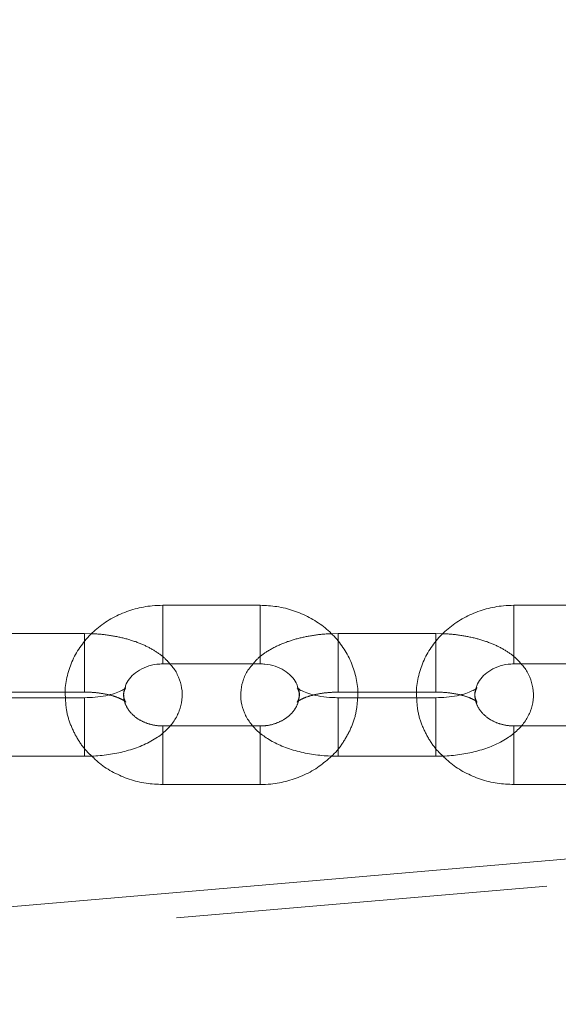
# Model space of a CAD drawing. Units: millimetres. Extents: x 0 to 59.4, y 0 to 42.1.
# Drawn here: x 14.6 to 14.8, y 8 to 8.3 of the extents above; entities that cross this region are included whole.
import ezdxf

# ---------------------------------------------------------------- set-up
doc = ezdxf.new("R2010")
doc.units = ezdxf.units.MM
doc.linetypes.add('HIDDEN', pattern=[0.1905, 0.127, -0.0635])

msp = doc.modelspace()

# ---------------------------------------------------------------- linework, layer by layer
at = {"color": 7, "linetype": 'Continuous', "lineweight": 15}
for p, q in [((19.53424, 8.41988), (12.75146, 7.83659)), ((14.68756, 8.09869), (14.65423, 8.09869)), ((14.80756, 8.09869), (14.77423, 8.09869)), ((14.62756, 8.08905), (14.59423, 8.08905)), ((14.62989, 8.08898), (14.62756, 8.08905)), ((14.71423, 8.08905), (14.71177, 8.08898)), ((14.74756, 8.08905), (14.71423, 8.08905)), ((14.74989, 8.08898), (14.74756, 8.08905)), ((14.65423, 8.07869), (14.68756, 8.07869)), ((14.77423, 8.07869), (14.80756, 8.07869)), ((14.60077, 8.06905), (14.62095, 8.06905)), ((14.72077, 8.06905), (14.74095, 8.06905)), ((14.62756, 8.06714), (14.59423, 8.06714)), ((14.74756, 8.06714), (14.71423, 8.06714)), ((14.68512, 8.05749), (14.65665, 8.05749)), ((14.80512, 8.05749), (14.77665, 8.05749)), ((14.59423, 8.04714), (14.62756, 8.04714)), ((14.71423, 8.04714), (14.74756, 8.04714)), ((14.65423, 8.03749), (14.68756, 8.03749)), ((14.77423, 8.03749), (14.80756, 8.03749))]:
    msp.add_line(p, q, dxfattribs=at)
at = {"color": 7, "linetype": 'HIDDEN', "lineweight": 0}
for p, q in [((19.53498, 8.41125), (12.7522, 7.82796)), ((14.65423, 8.07869), (14.65423, 8.09869)), ((14.68756, 8.07869), (14.68756, 8.09869)), ((14.77423, 8.07869), (14.77423, 8.09869)), ((14.62756, 8.08905), (14.62756, 8.06914)), ((14.71423, 8.08905), (14.71423, 8.06914)), ((14.74756, 8.08905), (14.74756, 8.06914)), ((14.62095, 8.06905), (14.62756, 8.06905)), ((14.71423, 8.06905), (14.72077, 8.06905)), ((14.74095, 8.06905), (14.74756, 8.06905)), ((14.62756, 8.06714), (14.62756, 8.04714)), ((14.71423, 8.06714), (14.71423, 8.04714)), ((14.74756, 8.06714), (14.74756, 8.04714)), ((14.65665, 8.05749), (14.65423, 8.05749)), ((14.65423, 8.03749), (14.65423, 8.05748)), ((14.68756, 8.05749), (14.68512, 8.05749)), ((14.68756, 8.03749), (14.68756, 8.05748)), ((14.77665, 8.05749), (14.77423, 8.05749)), ((14.77423, 8.03749), (14.77423, 8.05748))]:
    msp.add_line(p, q, dxfattribs=at)
at = {"color": 8, "linetype": 'Continuous', "lineweight": 15}
for p, q in [((14.65423, 8.09869), (14.65423, 8.084)), ((14.68756, 8.09869), (14.68756, 8.084)), ((14.77423, 8.09869), (14.77423, 8.084)), ((14.62756, 8.08905), (14.62756, 8.08788)), ((14.62756, 8.08788), (14.62756, 8.08641)), ((14.71423, 8.08905), (14.71423, 8.08788)), ((14.71423, 8.08788), (14.71423, 8.08645)), ((14.74756, 8.08905), (14.74756, 8.08788)), ((14.74756, 8.08788), (14.74756, 8.08641)), ((14.65423, 8.084), (14.65423, 8.07869)), ((14.68756, 8.084), (14.68756, 8.07869)), ((14.77423, 8.084), (14.77423, 8.07869)), ((14.62756, 8.06597), (14.62756, 8.06714)), ((14.62756, 8.04714), (14.62756, 8.06597)), ((14.71423, 8.06597), (14.71423, 8.06714)), ((14.71423, 8.04714), (14.71423, 8.06597)), ((14.74756, 8.06597), (14.74756, 8.06714)), ((14.74756, 8.04714), (14.74756, 8.06597)), ((14.65423, 8.0428), (14.65423, 8.05527)), ((14.68756, 8.0428), (14.68756, 8.05523)), ((14.77423, 8.0428), (14.77423, 8.05527)), ((14.65423, 8.03749), (14.65423, 8.0428)), ((14.68756, 8.03749), (14.68756, 8.0428)), ((14.77423, 8.03749), (14.77423, 8.0428))]:
    msp.add_line(p, q, dxfattribs=at)
at = {"color": 7, "linetype": 'Continuous', "lineweight": 15}
for points, knots in [([(15.55565, 12.36132), (15.55527, 12.36113), (15.53651, 12.35146), (15.49946, 12.33166), (15.44456, 12.30148), (15.38982, 12.27021), (15.33523, 12.23794), (15.28079, 12.20464), (15.22651, 12.17034), (15.1724, 12.13502), (15.11846, 12.0987), (15.0647, 12.06137), (15.01112, 12.02304), (14.95772, 11.98371), (14.90452, 11.94339), (14.85151, 11.90208), (14.79871, 11.85978), (14.74612, 11.8165), (14.69373, 11.77224), (14.64157, 11.727), (14.58963, 11.6808), (14.53791, 11.63363), (14.48643, 11.5855), (14.43518, 11.53642), (14.38417, 11.48638), (14.33341, 11.4354), (14.2829, 11.38347), (14.23265, 11.33061), (14.18265, 11.27682), (14.13292, 11.22209), (14.08346, 11.16645), (14.03427, 11.10989), (13.98535, 11.05242), (13.93672, 10.99404), (13.88838, 10.93476), (13.84032, 10.87459), (13.79256, 10.81353), (13.7451, 10.75159), (13.69794, 10.68876), (13.65109, 10.62507), (13.60454, 10.56051), (13.55831, 10.49508), (13.5124, 10.42881), (13.46681, 10.36168), (13.42155, 10.29372), (13.37662, 10.22492), (13.33202, 10.15528), (13.28776, 10.08483), (13.24384, 10.01356), (13.20026, 9.94147), (13.15704, 9.86859), (13.11416, 9.7949), (13.07164, 9.72043), (13.02948, 9.64517), (12.98768, 9.56913), (12.94625, 9.49232), (12.90519, 9.41475), (12.8645, 9.33642), (12.82419, 9.25734), (12.78426, 9.17752), (12.74471, 9.09696), (12.70554, 9.01567), (12.66677, 8.93366), (12.62839, 8.85094), (12.5904, 8.7675), (12.55282, 8.68337), (12.51563, 8.59855), (12.47886, 8.51304), (12.44249, 8.42686), (12.40653, 8.34), (12.37098, 8.25248), (12.33586, 8.16431), (12.30115, 8.07549), (12.26687, 7.98603), (12.23301, 7.89594), (12.19958, 7.80523), (12.16658, 7.7139), (12.13402, 7.62196), (12.10189, 7.52943), (12.07021, 7.43629), (12.03905, 7.34293), (12.01868, 7.28032), (12.00855, 7.24918)], [0, 0, 0, 0, 0.000256, 0.012848, 0.025444, 0.038043, 0.050648, 0.063256, 0.075869, 0.088486, 0.101106, 0.113731, 0.126359, 0.138991, 0.151625, 0.164263, 0.176904, 0.189548, 0.202195, 0.214843, 0.227495, 0.240148, 0.252804, 0.265461, 0.27812, 0.290781, 0.303443, 0.316107, 0.328772, 0.341438, 0.354105, 0.366773, 0.379441, 0.392111, 0.404781, 0.417451, 0.430122, 0.442794, 0.455466, 0.468138, 0.48081, 0.493482, 0.506154, 0.518827, 0.531499, 0.544171, 0.556843, 0.569515, 0.582187, 0.594858, 0.607529, 0.6202, 0.632871, 0.645541, 0.658211, 0.67088, 0.683549, 0.696218, 0.708886, 0.721554, 0.734222, 0.746889, 0.759555, 0.772221, 0.784887, 0.797552, 0.810216, 0.822881, 0.835544, 0.848208, 0.86087, 0.873533, 0.886194, 0.898856, 0.911517, 0.924177, 0.936837, 0.949497, 0.962156, 0.974814, 0.987472, 1, 1, 1, 1]), ([(15.21382, 12.33807), (15.21284, 12.3377), (15.18614, 12.32768), (15.1339, 12.30708), (15.05713, 12.27619), (14.98059, 12.24416), (14.90426, 12.21116), (14.82815, 12.17714), (14.75227, 12.14211), (14.67663, 12.10609), (14.60123, 12.06906), (14.52608, 12.03105), (14.45118, 11.99204), (14.37654, 11.95204), (14.30218, 11.91105), (14.22808, 11.86909), (14.15427, 11.82615), (14.08075, 11.78223), (14.00752, 11.73734), (13.9346, 11.69149), (13.86198, 11.64467), (13.78968, 11.5969), (13.7177, 11.54817), (13.64604, 11.49849), (13.57472, 11.44787), (13.50374, 11.3963), (13.43311, 11.3438), (13.36282, 11.29037), (13.2929, 11.23601), (13.22334, 11.18072), (13.15416, 11.12452), (13.08535, 11.06741), (13.01692, 11.00939), (12.94889, 10.95047), (12.88125, 10.89065), (12.81401, 10.82994), (12.74718, 10.76835), (12.68076, 10.70587), (12.61476, 10.64252), (12.54919, 10.57829), (12.48405, 10.51321), (12.41935, 10.44726), (12.35509, 10.38047), (12.29128, 10.31282), (12.22792, 10.24434), (12.16502, 10.17502), (12.10259, 10.10488), (12.04062, 10.03391), (11.97914, 9.96213), (11.91813, 9.88953), (11.85762, 9.81614), (11.79759, 9.74195), (11.73806, 9.66697), (11.67904, 9.5912), (11.62052, 9.51466), (11.56252, 9.43735), (11.50503, 9.35928), (11.44807, 9.28046), (11.39164, 9.20088), (11.33574, 9.12056), (11.28037, 9.03951), (11.22555, 8.95773), (11.17128, 8.87523), (11.11756, 8.79202), (11.0644, 8.7081), (11.0118, 8.62348), (10.95976, 8.53818), (10.9083, 8.45219), (10.85741, 8.36552), (10.80711, 8.27819), (10.75738, 8.1902), (10.70825, 8.10155), (10.65971, 8.01226), (10.61176, 7.92234), (10.56442, 7.83178), (10.51768, 7.74061), (10.47155, 7.64882), (10.42603, 7.55643), (10.38113, 7.46344), (10.33764, 7.37151), (10.30612, 7.30359), (10.28931, 7.2669), (10.28618, 7.26005)], [0, 0, 0, 0, 0.000487, 0.013246, 0.026005, 0.038765, 0.051526, 0.064289, 0.077052, 0.089817, 0.102582, 0.115349, 0.128117, 0.140885, 0.153655, 0.166426, 0.179198, 0.191971, 0.204745, 0.21752, 0.230296, 0.243073, 0.255851, 0.26863, 0.281409, 0.29419, 0.306972, 0.319754, 0.332537, 0.345321, 0.358106, 0.370891, 0.383678, 0.396464, 0.409252, 0.42204, 0.434829, 0.447619, 0.460409, 0.4732, 0.485991, 0.498783, 0.511576, 0.524369, 0.537162, 0.549956, 0.56275, 0.575545, 0.58834, 0.601135, 0.613931, 0.626727, 0.639524, 0.65232, 0.665117, 0.677915, 0.690712, 0.70351, 0.716308, 0.729106, 0.741904, 0.754703, 0.767501, 0.7803, 0.793099, 0.805898, 0.818697, 0.831497, 0.844296, 0.857095, 0.869895, 0.882694, 0.895494, 0.908294, 0.921093, 0.933893, 0.946693, 0.959492, 0.972292, 0.985092, 0.997218, 1, 1, 1, 1]), ([(10.46897, 7.17646), (10.47647, 7.1928), (10.49825, 7.24027), (10.53478, 7.31841), (10.57875, 7.41068), (10.62335, 7.50235), (10.66855, 7.59341), (10.71435, 7.68387), (10.76076, 7.77371), (10.80775, 7.86292), (10.85534, 7.95149), (10.90351, 8.03942), (10.95226, 8.12671), (11.0016, 8.21333), (11.0515, 8.29929), (11.10197, 8.38458), (11.153, 8.46918), (11.2046, 8.5531), (11.25675, 8.63632), (11.30944, 8.71884), (11.36269, 8.80065), (11.41647, 8.88173), (11.47079, 8.9621), (11.52563, 9.04173), (11.58101, 9.12063), (11.6369, 9.19878), (11.69331, 9.27617), (11.75023, 9.35281), (11.80766, 9.42868), (11.86558, 9.50377), (11.924, 9.57809), (11.98292, 9.65162), (12.04231, 9.72436), (12.10219, 9.79629), (12.16253, 9.86743), (12.22335, 9.93775), (12.28463, 10.00725), (12.34637, 10.07593), (12.40856, 10.14378), (12.47119, 10.21079), (12.53427, 10.27696), (12.59779, 10.34229), (12.66173, 10.40676), (12.7261, 10.47037), (12.79088, 10.53311), (12.85608, 10.59499), (12.92169, 10.65599), (12.98769, 10.71611), (13.0541, 10.77534), (13.12089, 10.83368), (13.18807, 10.89113), (13.25562, 10.94767), (13.32354, 11.0033), (13.39184, 11.05803), (13.46049, 11.11184), (13.52949, 11.16472), (13.59885, 11.21668), (13.66854, 11.26771), (13.73857, 11.31781), (13.80893, 11.36697), (13.87962, 11.41518), (13.95062, 11.46244), (14.02193, 11.50876), (14.09354, 11.55411), (14.16546, 11.59851), (14.23766, 11.64194), (14.31016, 11.6844), (14.38293, 11.72589), (14.45597, 11.76641), (14.52929, 11.80595), (14.60286, 11.8445), (14.67668, 11.88207), (14.75076, 11.91865), (14.82507, 11.95423), (14.89962, 11.98883), (14.97441, 12.02235), (15.02951, 12.0465), (15.05975, 12.05917), (15.06491, 12.06133)], [0, 0, 0, 0, 0.007025, 0.020396, 0.033766, 0.047137, 0.060508, 0.073878, 0.087249, 0.100619, 0.11399, 0.127361, 0.140731, 0.154102, 0.167473, 0.180844, 0.194214, 0.207585, 0.220956, 0.234328, 0.247699, 0.26107, 0.274442, 0.287813, 0.301185, 0.314557, 0.327929, 0.341301, 0.354674, 0.368047, 0.38142, 0.394793, 0.408167, 0.421541, 0.434915, 0.448289, 0.461664, 0.47504, 0.488416, 0.501792, 0.515168, 0.528546, 0.541923, 0.555301, 0.56868, 0.582059, 0.595439, 0.60882, 0.622201, 0.635583, 0.648966, 0.662349, 0.675733, 0.689118, 0.702503, 0.71589, 0.729277, 0.742665, 0.756055, 0.769445, 0.782836, 0.796228, 0.809621, 0.823015, 0.83641, 0.849806, 0.863203, 0.876602, 0.890001, 0.903402, 0.916804, 0.930207, 0.943611, 0.957016, 0.970423, 0.983831, 0.99724, 1, 1, 1, 1]), ([(14.66871, 9.13137), (14.66444, 9.11695), (14.65207, 9.07512), (14.63164, 9.00522), (14.6074, 8.92171), (14.5832, 8.83759), (14.55905, 8.7529), (14.53495, 8.66765), (14.5109, 8.58184), (14.4869, 8.49548), (14.46295, 8.40857), (14.44163, 8.33061), (14.42832, 8.28141), (14.42295, 8.26155)], [0, 0, 0, 0, 0.051532, 0.149552, 0.24757, 0.345587, 0.443603, 0.541618, 0.639632, 0.737644, 0.835656, 0.933667, 1, 1, 1, 1]), ([(14.47446, 8.24771), (14.4795, 8.26637), (14.49247, 8.31432), (14.51344, 8.391), (14.53734, 8.4778), (14.5613, 8.56404), (14.58531, 8.64973), (14.60937, 8.73487), (14.63348, 8.81943), (14.65763, 8.90343), (14.68183, 8.98681), (14.70158, 9.05443), (14.71329, 9.09403), (14.7169, 9.10625)], [0, 0, 0, 0, 0.06312, 0.162301, 0.261482, 0.36066, 0.459838, 0.559016, 0.658192, 0.757366, 0.85654, 0.955712, 1, 1, 1, 1]), ([(14.65423, 8.09869), (14.65303, 8.09866), (14.64985, 8.09857), (14.64473, 8.09759), (14.63911, 8.09557), (14.63397, 8.09262), (14.62948, 8.08886), (14.62581, 8.08442), (14.62305, 8.07944), (14.62141, 8.07412), (14.62074, 8.06994), (14.62097, 8.06763), (14.62101, 8.06714)], [0, 0, 0, 0, 0.067864, 0.181576, 0.295582, 0.409593, 0.523338, 0.636514, 0.748814, 0.860079, 0.970338, 1, 1, 1, 1]), ([(14.72084, 8.06714), (14.72085, 8.06728), (14.72109, 8.06923), (14.72056, 8.07304), (14.71919, 8.07832), (14.71672, 8.08326), (14.71338, 8.08772), (14.70923, 8.09157), (14.70439, 8.09471), (14.69901, 8.097), (14.69334, 8.09843), (14.68946, 8.09861), (14.68756, 8.09869)], [0, 0, 0, 0, 0.008776, 0.118296, 0.227415, 0.33652, 0.446037, 0.556272, 0.667353, 0.779259, 0.891882, 1, 1, 1, 1]), ([(14.77423, 8.09869), (14.77303, 8.09866), (14.76985, 8.09857), (14.76473, 8.09759), (14.75911, 8.09557), (14.75397, 8.09262), (14.74948, 8.08886), (14.74581, 8.08442), (14.74305, 8.07944), (14.74141, 8.07412), (14.74074, 8.06994), (14.74097, 8.06763), (14.74101, 8.06714)], [0, 0, 0, 0, 0.067864, 0.181576, 0.295581, 0.409594, 0.523339, 0.636515, 0.748814, 0.86008, 0.970338, 1, 1, 1, 1]), ([(14.62756, 8.04714), (14.6286, 8.04715), (14.63158, 8.0472), (14.63647, 8.04772), (14.64204, 8.04889), (14.64729, 8.05069), (14.65184, 8.05306), (14.6555, 8.05592), (14.65821, 8.05909), (14.66004, 8.0626), (14.66098, 8.06646), (14.66089, 8.07046), (14.65974, 8.07424), (14.65827, 8.077), (14.65704, 8.07831), (14.65667, 8.07869)], [0, 0, 0, 0, 0.049488, 0.142204, 0.236101, 0.332384, 0.43257, 0.519763, 0.59902, 0.673255, 0.745155, 0.822517, 0.896254, 0.969063, 1, 1, 1, 1]), ([(14.64139, 8.07061), (14.6415, 8.07102), (14.64182, 8.07224), (14.64321, 8.07418), (14.64553, 8.07626), (14.6486, 8.07783), (14.65165, 8.0786), (14.65355, 8.07867), (14.65423, 8.07869)], [0, 0, 0, 0, 0.102955, 0.302195, 0.492658, 0.694726, 0.892095, 1, 1, 1, 1]), ([(14.68513, 8.07869), (14.68462, 8.07812), (14.68324, 8.0766), (14.68176, 8.07357), (14.6808, 8.06973), (14.6809, 8.06573), (14.68202, 8.06192), (14.68397, 8.05856), (14.68665, 8.0556), (14.6901, 8.05299), (14.69438, 8.05075), (14.69941, 8.04898), (14.70497, 8.04778), (14.70998, 8.04721), (14.71308, 8.04716), (14.71423, 8.04714)], [0, 0, 0, 0, 0.044547, 0.11876, 0.190643, 0.267993, 0.341712, 0.414503, 0.490192, 0.572206, 0.662217, 0.757488, 0.852272, 0.945578, 1, 1, 1, 1]), ([(14.68756, 8.07869), (14.6881, 8.07868), (14.68984, 8.07863), (14.69272, 8.07799), (14.69583, 8.07653), (14.69827, 8.07452), (14.69985, 8.07245), (14.70026, 8.0711), (14.70042, 8.07056)], [0, 0, 0, 0, 0.08593, 0.278616, 0.471681, 0.666222, 0.865285, 1, 1, 1, 1]), ([(14.74756, 8.04714), (14.7486, 8.04715), (14.75158, 8.0472), (14.75647, 8.04772), (14.76204, 8.04889), (14.76729, 8.05069), (14.77184, 8.05306), (14.7755, 8.05592), (14.77821, 8.05909), (14.78004, 8.0626), (14.78098, 8.06646), (14.78089, 8.07046), (14.77974, 8.07424), (14.77827, 8.077), (14.77704, 8.07831), (14.77667, 8.07869)], [0, 0, 0, 0, 0.049488, 0.142204, 0.236101, 0.332385, 0.43257, 0.519763, 0.599021, 0.673256, 0.745155, 0.822518, 0.896255, 0.969063, 1, 1, 1, 1]), ([(14.76139, 8.07061), (14.7615, 8.07102), (14.76182, 8.07224), (14.76321, 8.07418), (14.76553, 8.07626), (14.7686, 8.07783), (14.77165, 8.0786), (14.77355, 8.07867), (14.77423, 8.07869)], [0, 0, 0, 0, 0.102953, 0.302193, 0.492659, 0.694722, 0.892095, 1, 1, 1, 1]), ([(14.6416, 8.07049), (14.64161, 8.0705), (14.64169, 8.07063), (14.64129, 8.07017), (14.64001, 8.06945), (14.63779, 8.06855), (14.6348, 8.06777), (14.63128, 8.06724), (14.62878, 8.06717), (14.62756, 8.06714)], [0, 0, 0, 0, 0.0109791, 0.1615021, 0.3139393, 0.4747181, 0.6467066, 0.8280215, 1, 1, 1, 1]), ([(14.71423, 8.06714), (14.71354, 8.06715), (14.71151, 8.06718), (14.70824, 8.06754), (14.70482, 8.06828), (14.70224, 8.06922), (14.70072, 8.07003), (14.70013, 8.07057), (14.70022, 8.07045), (14.70024, 8.07043)], [0, 0, 0, 0, 0.0973409, 0.2862582, 0.4720609, 0.6511611, 0.8037424, 0.9507545, 1, 1, 1, 1]), ([(14.7616, 8.07049), (14.76161, 8.0705), (14.76169, 8.07063), (14.76129, 8.07017), (14.76001, 8.06945), (14.75779, 8.06855), (14.7548, 8.06777), (14.75128, 8.06724), (14.74878, 8.06717), (14.74756, 8.06714)], [0, 0, 0, 0, 0.010979, 0.161501, 0.313938, 0.474719, 0.646703, 0.828022, 1, 1, 1, 1]), ([(14.63001, 8.0472), (14.63087, 8.04636), (14.63307, 8.04418), (14.63741, 8.0415), (14.64277, 8.03918), (14.64845, 8.03775), (14.65233, 8.03758), (14.65423, 8.03749)], [0, 0, 0, 0, 0.13741, 0.353344, 0.57089, 0.789822, 1, 1, 1, 1]), ([(14.68756, 8.03749), (14.68875, 8.03752), (14.69194, 8.03762), (14.69706, 8.03859), (14.70266, 8.04063), (14.70775, 8.04346), (14.71054, 8.04599), (14.7119, 8.04721)], [0, 0, 0, 0, 0.1315029, 0.3518499, 0.5727605, 0.7936806, 1, 1, 1, 1]), ([(14.75001, 8.0472), (14.75087, 8.04636), (14.75307, 8.04418), (14.75741, 8.0415), (14.76277, 8.03918), (14.76845, 8.03775), (14.77233, 8.03758), (14.77423, 8.03749)], [0, 0, 0, 0, 0.13741, 0.353344, 0.57089, 0.789819, 1, 1, 1, 1])]:
    msp.add_open_spline(points, degree=3, knots=knots, dxfattribs=at)
at = {"color": 7, "linetype": 'HIDDEN', "lineweight": 0}
for points, knots in [([(15.29382, 12.35526), (15.29322, 12.35504), (15.26687, 12.34543), (15.21491, 12.3258), (15.13802, 12.2959), (15.06135, 12.26492), (14.98488, 12.23295), (14.90863, 12.19997), (14.8326, 12.16598), (14.7568, 12.13098), (14.68123, 12.09498), (14.60591, 12.05799), (14.53083, 12.02), (14.45601, 11.98102), (14.38145, 11.94105), (14.30716, 11.90009), (14.23314, 11.85816), (14.15941, 11.81524), (14.08596, 11.77136), (14.01281, 11.7265), (13.93996, 11.68068), (13.86742, 11.63389), (13.79519, 11.58615), (13.72329, 11.53745), (13.65171, 11.4878), (13.58046, 11.43721), (13.50955, 11.38568), (13.43899, 11.33321), (13.36878, 11.27981), (13.29894, 11.22549), (13.22945, 11.17024), (13.16034, 11.11407), (13.0916, 11.057), (13.02325, 10.99901), (12.95529, 10.94012), (12.88772, 10.88034), (12.82055, 10.81967), (12.75379, 10.75811), (12.68745, 10.69567), (12.62152, 10.63235), (12.55602, 10.56817), (12.49095, 10.50312), (12.42631, 10.43721), (12.36212, 10.37045), (12.29838, 10.30285), (12.23509, 10.2344), (12.17226, 10.16512), (12.10989, 10.09502), (12.048, 10.02409), (11.98658, 9.95234), (11.92564, 9.87979), (11.86518, 9.80644), (11.80522, 9.73228), (11.74576, 9.65734), (11.6868, 9.58162), (11.62835, 9.50512), (11.57041, 9.42785), (11.51299, 9.34982), (11.45609, 9.27103), (11.39971, 9.1915), (11.34387, 9.11122), (11.28857, 9.03021), (11.23381, 8.94847), (11.1796, 8.86602), (11.12594, 8.78285), (11.07284, 8.69897), (11.0203, 8.6144), (10.96832, 8.52913), (10.91692, 8.44319), (10.86609, 8.35656), (10.81584, 8.26927), (10.76617, 8.18132), (10.71709, 8.09272), (10.6686, 8.00348), (10.62071, 7.9136), (10.57343, 7.82308), (10.52674, 7.73195), (10.48067, 7.64021), (10.4352, 7.54786), (10.39036, 7.45492), (10.34691, 7.36302), (10.31596, 7.29628), (10.2997, 7.26076), (10.29709, 7.25506)], [0, 0, 0, 0, 0.000296, 0.012904, 0.025513, 0.038123, 0.050734, 0.063345, 0.075958, 0.088571, 0.101186, 0.113801, 0.126418, 0.139035, 0.151653, 0.164272, 0.176892, 0.189513, 0.202135, 0.214758, 0.227382, 0.240006, 0.252631, 0.265257, 0.277884, 0.290512, 0.303141, 0.31577, 0.3284, 0.341031, 0.353662, 0.366294, 0.378927, 0.39156, 0.404195, 0.416829, 0.429464, 0.4421, 0.454737, 0.467373, 0.480011, 0.492649, 0.505287, 0.517926, 0.530565, 0.543205, 0.555845, 0.568485, 0.581126, 0.593767, 0.606408, 0.61905, 0.631692, 0.644334, 0.656977, 0.66962, 0.682263, 0.694906, 0.707549, 0.720193, 0.732837, 0.745481, 0.758125, 0.770769, 0.783413, 0.796058, 0.808702, 0.821347, 0.833992, 0.846637, 0.859281, 0.871926, 0.884571, 0.897216, 0.909862, 0.922507, 0.935152, 0.947797, 0.960442, 0.973087, 0.985732, 0.997712, 1, 1, 1, 1]), ([(15.56129, 12.35073), (15.56084, 12.3505), (15.54205, 12.34081), (15.505, 12.32101), (15.45021, 12.29089), (15.39558, 12.25968), (15.3411, 12.22746), (15.28677, 12.19423), (15.2326, 12.15999), (15.17859, 12.12473), (15.12476, 12.08847), (15.0711, 12.0512), (15.01763, 12.01294), (14.96434, 11.97368), (14.91124, 11.93342), (14.85834, 11.89218), (14.80564, 11.84995), (14.75315, 11.80673), (14.70087, 11.76254), (14.6488, 11.71738), (14.59695, 11.67125), (14.54534, 11.62416), (14.49395, 11.5761), (14.44279, 11.52709), (14.39188, 11.47713), (14.34121, 11.42622), (14.29079, 11.37437), (14.24063, 11.32158), (14.19072, 11.26786), (14.14107, 11.21321), (14.0917, 11.15765), (14.04259, 11.10117), (13.99376, 11.04377), (13.94521, 10.98547), (13.89694, 10.92627), (13.84897, 10.86618), (13.80128, 10.80519), (13.75389, 10.74332), (13.70681, 10.68058), (13.66003, 10.61696), (13.61355, 10.55248), (13.56739, 10.48713), (13.52155, 10.42093), (13.47603, 10.35389), (13.43083, 10.286), (13.38596, 10.21727), (13.34143, 10.14771), (13.29723, 10.07733), (13.25337, 10.00614), (13.20985, 9.93413), (13.16668, 9.86132), (13.12386, 9.78771), (13.0814, 9.7133), (13.03929, 9.63812), (12.99755, 9.56215), (12.95617, 9.48542), (12.91516, 9.40792), (12.87452, 9.32966), (12.83425, 9.25065), (12.79437, 9.1709), (12.75487, 9.09041), (12.71575, 9.00919), (12.67702, 8.92725), (12.63868, 8.84459), (12.60074, 8.76123), (12.56319, 8.67717), (12.52605, 8.59241), (12.48931, 8.50697), (12.45298, 8.42085), (12.41706, 8.33406), (12.38155, 8.2466), (12.34646, 8.1585), (12.31179, 8.06974), (12.27754, 7.98034), (12.24372, 7.89032), (12.21032, 7.79966), (12.17736, 7.7084), (12.14483, 7.61652), (12.11273, 7.52405), (12.08108, 7.43097), (12.05012, 7.33817), (12.02993, 7.27611), (12.01997, 7.24549)], [0, 0, 0, 0, 0.000306, 0.012908, 0.025512, 0.038121, 0.050733, 0.063349, 0.075969, 0.088593, 0.10122, 0.11385, 0.126484, 0.13912, 0.151759, 0.164402, 0.177047, 0.189694, 0.202344, 0.214995, 0.227649, 0.240305, 0.252963, 0.265622, 0.278283, 0.290945, 0.303609, 0.316273, 0.328939, 0.341606, 0.354274, 0.366942, 0.379612, 0.392281, 0.404952, 0.417623, 0.430294, 0.442966, 0.455637, 0.46831, 0.480982, 0.493654, 0.506326, 0.518999, 0.531671, 0.544343, 0.557015, 0.569687, 0.582359, 0.595031, 0.607702, 0.620373, 0.633044, 0.645714, 0.658385, 0.671054, 0.683724, 0.696393, 0.709062, 0.72173, 0.734398, 0.747066, 0.759733, 0.7724, 0.785066, 0.797732, 0.810398, 0.823063, 0.835728, 0.848392, 0.861056, 0.873719, 0.886382, 0.899045, 0.911707, 0.924369, 0.937031, 0.949692, 0.962352, 0.975012, 0.987672, 1, 1, 1, 1]), ([(10.45806, 7.18145), (10.46556, 7.19781), (10.48736, 7.24531), (10.52392, 7.32351), (10.56792, 7.41585), (10.61255, 7.50758), (10.65778, 7.59871), (10.70362, 7.68924), (10.75006, 7.77914), (10.79709, 7.86842), (10.84471, 7.95706), (10.89292, 8.04506), (10.94171, 8.13241), (10.99107, 8.21911), (11.04101, 8.30513), (11.09152, 8.39049), (11.14259, 8.47516), (11.19423, 8.55915), (11.24642, 8.64244), (11.29915, 8.72502), (11.35244, 8.8069), (11.40626, 8.88806), (11.46062, 8.96849), (11.51551, 9.0482), (11.57093, 9.12716), (11.62687, 9.20538), (11.68332, 9.28284), (11.74029, 9.35955), (11.79776, 9.43549), (11.85573, 9.51066), (11.9142, 9.58504), (11.97316, 9.65864), (12.03261, 9.73145), (12.09253, 9.80346), (12.15293, 9.87466), (12.2138, 9.94505), (12.27513, 10.01463), (12.33692, 10.08338), (12.39917, 10.1513), (12.46186, 10.21838), (12.52499, 10.28462), (12.58856, 10.35002), (12.65256, 10.41456), (12.71698, 10.47824), (12.78182, 10.54105), (12.84708, 10.603), (12.91275, 10.66407), (12.97881, 10.72426), (13.04528, 10.78356), (13.11213, 10.84197), (13.17937, 10.89948), (13.24698, 10.9561), (13.31497, 11.0118), (13.38333, 11.06659), (13.45204, 11.12047), (13.52111, 11.17343), (13.59053, 11.22546), (13.66029, 11.27656), (13.73039, 11.32672), (13.80081, 11.37594), (13.87156, 11.42422), (13.94263, 11.47156), (14.01401, 11.51793), (14.0857, 11.56336), (14.15768, 11.60782), (14.22996, 11.65132), (14.30252, 11.69385), (14.37536, 11.73541), (14.44848, 11.77599), (14.52186, 11.81559), (14.5955, 11.85421), (14.6694, 11.89184), (14.74355, 11.92848), (14.81793, 11.96413), (14.89256, 11.99879), (14.96741, 12.03244), (15.04248, 12.06509), (15.11776, 12.09673), (15.19326, 12.12738), (15.26896, 12.15696), (15.32361, 12.17769), (15.35304, 12.18842), (15.35713, 12.18991)], [0, 0, 0, 0, 0.006673, 0.019372, 0.03207, 0.044768, 0.057467, 0.070165, 0.082864, 0.095562, 0.108261, 0.120959, 0.133658, 0.146356, 0.159055, 0.171753, 0.184452, 0.197151, 0.209849, 0.222548, 0.235247, 0.247946, 0.260645, 0.273345, 0.286044, 0.298743, 0.311443, 0.324143, 0.336843, 0.349543, 0.362244, 0.374944, 0.387645, 0.400347, 0.413048, 0.42575, 0.438452, 0.451154, 0.463857, 0.47656, 0.489264, 0.501967, 0.514672, 0.527377, 0.540082, 0.552787, 0.565494, 0.5782, 0.590908, 0.603615, 0.616324, 0.629033, 0.641743, 0.654453, 0.667164, 0.679875, 0.692588, 0.705301, 0.718015, 0.73073, 0.743445, 0.756161, 0.768878, 0.781596, 0.794315, 0.807035, 0.819756, 0.832477, 0.8452, 0.857923, 0.870648, 0.883373, 0.8961, 0.908827, 0.921556, 0.934285, 0.947015, 0.959747, 0.972479, 0.985213, 0.997947, 1, 1, 1, 1]), ([(14.65667, 8.07869), (14.65617, 8.07929), (14.65476, 8.08096), (14.65166, 8.08318), (14.64741, 8.08544), (14.64237, 8.0872), (14.63682, 8.0884), (14.63257, 8.08891), (14.63025, 8.08897), (14.62989, 8.08898)], [0, 0, 0, 0, 0.086498, 0.244977, 0.418921, 0.603022, 0.786183, 0.966488, 1, 1, 1, 1]), ([(14.71177, 8.08898), (14.71155, 8.08898), (14.70939, 8.08893), (14.70531, 8.08845), (14.69974, 8.0873), (14.69449, 8.0855), (14.68998, 8.0831), (14.68682, 8.08081), (14.68551, 8.07916), (14.68513, 8.07869)], [0, 0, 0, 0, 0.020323, 0.2001962, 0.382362, 0.5691555, 0.7635161, 0.9326731, 1, 1, 1, 1]), ([(14.77667, 8.07869), (14.77617, 8.07929), (14.77476, 8.08096), (14.77166, 8.08318), (14.76741, 8.08544), (14.76237, 8.0872), (14.75682, 8.0884), (14.75257, 8.08891), (14.75025, 8.08897), (14.74989, 8.08898)], [0, 0, 0, 0, 0.086498, 0.24498, 0.418923, 0.603025, 0.786183, 0.966488, 1, 1, 1, 1]), ([(14.62756, 8.06905), (14.62825, 8.06903), (14.63028, 8.069), (14.63355, 8.06865), (14.63697, 8.0679), (14.63953, 8.06697), (14.6411, 8.06612), (14.64174, 8.06557), (14.6415, 8.06573), (14.6409, 8.06701), (14.64083, 8.0689), (14.64143, 8.07031), (14.64155, 8.07044), (14.6416, 8.07049)], [0, 0, 0, 0, 0.053731, 0.158017, 0.260585, 0.359448, 0.443675, 0.524828, 0.615793, 0.713185, 0.822899, 0.921742, 1, 1, 1, 1]), ([(14.65423, 8.05749), (14.65369, 8.05751), (14.65195, 8.05756), (14.64907, 8.05819), (14.64596, 8.05965), (14.64349, 8.06166), (14.64178, 8.06402), (14.64091, 8.06659), (14.64075, 8.0688), (14.64123, 8.07016), (14.64139, 8.07061)], [0, 0, 0, 0, 0.060904, 0.197475, 0.334317, 0.472199, 0.613289, 0.761292, 0.920845, 1, 1, 1, 1]), ([(14.70042, 8.07056), (14.70054, 8.07026), (14.70102, 8.06905), (14.70092, 8.06697), (14.70019, 8.06439), (14.6986, 8.062), (14.69624, 8.05992), (14.69318, 8.05835), (14.69013, 8.05758), (14.68823, 8.05751), (14.68756, 8.05749)], [0, 0, 0, 0, 0.052683, 0.212729, 0.365007, 0.506051, 0.640868, 0.783908, 0.923619, 1, 1, 1, 1]), ([(14.70024, 8.07043), (14.70025, 8.07042), (14.70028, 8.0704), (14.70091, 8.06915), (14.70094, 8.06728), (14.70039, 8.06589), (14.70004, 8.06554), (14.70046, 8.06596), (14.70179, 8.06675), (14.70399, 8.06763), (14.70699, 8.06841), (14.7105, 8.06895), (14.71301, 8.06901), (14.71423, 8.06905)], [0, 0, 0, 0, 0.063816, 0.161262, 0.27104, 0.369938, 0.454297, 0.537351, 0.621456, 0.710169, 0.805068, 0.905109, 1, 1, 1, 1]), ([(14.74756, 8.06905), (14.74825, 8.06903), (14.75028, 8.069), (14.75355, 8.06865), (14.75697, 8.0679), (14.75953, 8.06697), (14.7611, 8.06612), (14.76174, 8.06557), (14.7615, 8.06573), (14.7609, 8.06701), (14.76083, 8.0689), (14.76143, 8.07031), (14.76155, 8.07044), (14.7616, 8.07049)], [0, 0, 0, 0, 0.053734, 0.158017, 0.260587, 0.359448, 0.443676, 0.524828, 0.615793, 0.713186, 0.822899, 0.921742, 1, 1, 1, 1]), ([(14.77423, 8.05749), (14.77369, 8.05751), (14.77195, 8.05756), (14.76907, 8.05819), (14.76596, 8.05965), (14.76349, 8.06166), (14.76178, 8.06402), (14.76091, 8.06659), (14.76075, 8.0688), (14.76123, 8.07016), (14.76139, 8.07061)], [0, 0, 0, 0, 0.060904, 0.197475, 0.334316, 0.472199, 0.61329, 0.761293, 0.920845, 1, 1, 1, 1]), ([(14.62101, 8.06714), (14.62107, 8.06581), (14.62121, 8.06267), (14.62263, 8.05786), (14.62509, 8.05295), (14.62761, 8.04935), (14.62951, 8.04765), (14.63001, 8.0472)], [0, 0, 0, 0, 0.178588, 0.422621, 0.666621, 0.911557, 1, 1, 1, 1]), ([(14.7119, 8.04721), (14.71199, 8.04728), (14.71358, 8.0486), (14.71594, 8.05182), (14.71872, 8.05673), (14.72043, 8.06193), (14.72071, 8.06546), (14.72084, 8.06714)], [0, 0, 0, 0, 0.0163322, 0.270374, 0.5224512, 0.772189, 1, 1, 1, 1]), ([(14.74101, 8.06714), (14.74107, 8.06581), (14.74121, 8.06267), (14.74263, 8.05786), (14.74509, 8.05295), (14.74761, 8.04935), (14.74951, 8.04765), (14.75001, 8.0472)], [0, 0, 0, 0, 0.178588, 0.422621, 0.666621, 0.911554, 1, 1, 1, 1])]:
    msp.add_open_spline(points, degree=3, knots=knots, dxfattribs=at)

doc.saveas('drawing.dxf')
